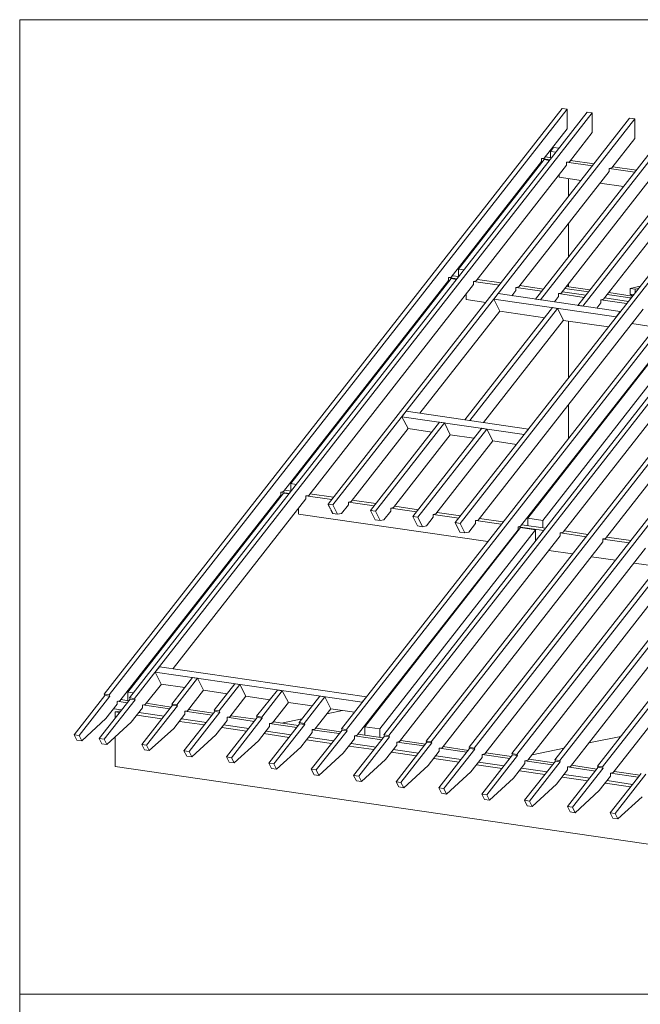
# Model space of a CAD drawing. Units: millimetres. Extents: x 0 to 2228, y 0 to 1575.
# Drawn here: x 1683 to 1842, y 276 to 529 of the extents above; entities that cross this region are included whole.
import ezdxf

# ---------------------------------------------------------------- set-up
doc = ezdxf.new("R2010")
doc.units = ezdxf.units.MM
doc.header["$LTSCALE"] = 15
doc.header["$MEASUREMENT"] = 0
doc.layers.add('Z-VIG', color=7, linetype='CONTINUOUS', lineweight=9)
doc.layers.add('ZMF-Rahmen', color=6, linetype='CONTINUOUS', lineweight=9)

# ---------------------------------------------------------------- blocks, each defined once
blk = doc.blocks.new('VIGBAS-H')
at = {"layer": 'Z-VIG'}
for p, q in [((54.8, 576), (671.4, 1365)), ((678.2, 1364.1), (61.7, 575.1)), ((88.8, 571.1), (705.4, 1360.1)), ((712, 1359.1), (95.5, 570.1)), ((671.4, 1365), (678.2, 1364.1)), ((678.2, 1364.1), (678.2, 1337.6)), ((705.4, 1360.1), (712, 1359.1)), ((712, 1359.1), (712, 1332.7)), ((762.3, 1351.8), (356.3, 831.9)), ((769.2, 1350.9), (362.9, 830.9)), ((819.5, 1343.5), (635.7, 1108.3)), ((642.3, 1107.1), (826.3, 1342.6)), ((769.2, 1350.9), (762.3, 1351.8)), ((769.2, 1350.9), (769.2, 1324.4)), ((678.2, 1337.6), (647.3, 1298.2)), ((712, 1332.7), (681.3, 1293.2)), ((864.9, 1319.9), (692.6, 1099.8)), ((769.2, 1324.4), (738.2, 1285)), ((431.4, 521.2), (1047.9, 1310.2)), ((1054.5, 1309.3), (438.2, 520.3)), ((1105.1, 1302), (488.5, 513)), ((1111.7, 1300.8), (495.2, 512)), ((657.4, 1298.4), (648.7, 1299.8)), ((655.8, 1307.2), (660, 1312.6)), ((655.8, 1298.7), (655.8, 1307.2)), ((663.4, 1306), (655.8, 1307.2)), ((667.4, 1311.4), (660, 1312.6)), ((699.5, 1098.8), (864.9, 1310.5)), ((522.1, 1137.8), (643.7, 1293.5)), ((531.8, 1148.7), (647.3, 1296.3)), ((555.9, 1132.8), (677.5, 1288.5)), ((643.7, 1297.5), (647.3, 1298.2)), ((655.3, 1295.8), (643.7, 1297.5)), ((643.7, 1293.5), (643.7, 1297.5)), ((647.3, 1296.3), (654.8, 1295.1)), ((681.3, 1293.2), (677.5, 1292.5)), ((712.3, 1287.6), (677.5, 1292.5)), ((677.5, 1292.5), (677.5, 1288.5)), ((714.4, 1290.2), (682.7, 1294.9)), ((734.7, 1280.2), (613, 1124.6)), ((636.9, 1284.7), (636.9, 1283.1)), ((667.4, 1275.5), (667.4, 1272.4)), ((738.2, 1285), (734.7, 1284.2)), ((734.7, 1284.2), (734.7, 1280.2)), ((769.4, 1279), (734.9, 1284.2)), ((771.5, 1281.9), (739.7, 1286.4)), ((667.4, 1272.4), (667.6, 1272.4)), ((667.4, 1272.4), (697.1, 1267.9)), ((791.9, 1272), (670.2, 1116.3)), ((680.1, 1246.4), (680.1, 1270.5)), ((722.4, 1264.4), (754.3, 1259.7)), ((848.8, 1263.7), (727.1, 1108)), ((864.9, 1238.4), (527.5, 807.1)), ((864.9, 1229.2), (534.1, 805.9)), ((680.1, 1165), (680.1, 1210.3)), ((867.5, 1160.5), (374.2, 529.5)), ((874.1, 1159.5), (381.1, 528.6)), ((531.8, 1138.5), (531.8, 1148.7)), ((531.8, 1148.7), (539.3, 1147.5)), ((553, 503.5), (1059.7, 1152.2)), ((610.7, 495), (1117.4, 1143.7)), ((518.3, 1133.1), (296.3, 848.9)), ((521.9, 1135.9), (306.2, 859.7)), ((552.3, 1128.1), (330.3, 843.9)), ((522.1, 1137.8), (518.3, 1137.1)), ((518.3, 1137.1), (529.9, 1135.4)), ((518.3, 1137.1), (518.3, 1133.1)), ((529.4, 1134.7), (521.9, 1135.9)), ((532.2, 1138.5), (523.7, 1139.7)), ((546.2, 504.5), (1040.1, 1136.6)), ((555.9, 1132.8), (552.3, 1132.1)), ((552.3, 1132.1), (587, 1127.2)), ((552.3, 1132.1), (552.3, 1128.1)), ((589.4, 1130.2), (557.5, 1134.7)), ((603.8, 496.2), (1097.8, 1128.1)), ((668.3, 486.7), (1175, 1135.4)), ((680.1, 1124.8), (680.1, 1128.8)), ((511.7, 1124.6), (511.7, 1122.9)), ((542.2, 1115.1), (542.2, 1107.5)), ((579.5, 1108), (585.2, 1115.6)), ((585.2, 1115.6), (749.8, 1091.5)), ((609.3, 1119.8), (603.8, 1112.7)), ((613, 1124.6), (609.3, 1123.8)), ((609.3, 1123.8), (609.3, 1119.8)), ((609.5, 1123.8), (644.2, 1118.7)), ((646.6, 1121.7), (614.7, 1126.4)), ((661.5, 487.7), (1155.4, 1119.8)), ((670.2, 1116.3), (666.4, 1115.6)), ((666.4, 1115.6), (666.4, 1111.6)), ((666.7, 1115.6), (701.1, 1110.4)), ((703.5, 1113.5), (671.9, 1118.2)), ((707.1, 1117.9), (675.2, 1122.4)), ((708.9, 1120.5), (677.3, 1125.3)), ((726, 478.2), (1232.7, 1126.9)), ((763, 1109.7), (732.1, 1114.2)), ((765.9, 1112.3), (734.2, 1117)), ((763, 1122.7), (776.5, 1125.5)), ((763, 1114.9), (763, 1122.7)), ((769.9, 1121.7), (763, 1122.7)), ((767.8, 1114.2), (763, 1114.9)), ((763, 1114.9), (766.1, 1112)), ((769.9, 1121.7), (774.4, 1122.7)), ((769.9, 1117), (769.9, 1121.7)), ((542.2, 1107.5), (542.4, 1107.5)), ((542.2, 1107.5), (568.9, 1103.8)), ((587.5, 1092), (579.5, 1108)), ((579.5, 1108), (744.1, 1084.2)), ((635.9, 1108), (635.7, 1108.3)), ((635.7, 1108.3), (642.3, 1107.1)), ((666.4, 1111.6), (661, 1104.5)), ((723.6, 1103.3), (718.2, 1096.2)), ((719.1, 479.2), (1213.1, 1111.3)), ((727.1, 1108), (723.6, 1107.1)), ((723.6, 1107.1), (723.6, 1103.3)), ((723.8, 1107.1), (758.3, 1102.1)), ((760.7, 1105.2), (728.8, 1109.9)), ((764.5, 1109.9), (763, 1109.7)), ((764.2, 1109.4), (763, 1109.7)), ((763, 1109.7), (763, 1108.3)), ((480, 954.5), (587.5, 1092)), ((658.4, 1096.7), (540.5, 945.7)), ((665.2, 1095.5), (547.1, 944.8)), ((780.5, 1094.8), (558.5, 810.6)), ((648, 1083.2), (587.5, 1092)), ((841, 1089.4), (625.3, 813.2)), ((665.2, 1095.5), (658.4, 1096.7)), ((673.3, 1079.7), (665.2, 1095.5)), ((692.6, 1099.8), (699.5, 1098.8)), ((749.8, 1091.5), (744.1, 1084.2)), ((750, 1091.5), (749.8, 1091.5)), ((565.8, 942), (673.3, 1079.7)), ((837.7, 1086.5), (615.6, 802.3)), ((861.3, 1086.5), (645.4, 810.1)), ((894.9, 1078.3), (672.8, 794.1)), ((673.3, 1079.4), (733.7, 1070.7)), ((680.1, 1002.2), (680.1, 1078.5)), ((765.2, 1075.2), (797.3, 1070.5)), ((918.5, 1027.2), (730, 785.8)), ((455.7, 949.7), (461.6, 957.1)), ((461.6, 957.1), (626, 933.2)), ((680.1, 920.9), (680.1, 966.3)), ((506.3, 942.4), (413.4, 823.6)), ((620.4, 925.9), (455.7, 949.7)), ((455.7, 949.7), (464, 933.7)), ((512.9, 941.5), (506.3, 942.4)), ((547.1, 944.8), (540.5, 945.7)), ((540.5, 945.7), (540.7, 945.5)), ((547.1, 944.8), (547.4, 944.6)), ((464, 933.9), (387.2, 835.6)), ((420, 822.7), (512.9, 941.5)), ((464, 933.7), (495.9, 929)), ((563.2, 934.2), (470.4, 815.3)), ((477.2, 814.4), (570, 933.2)), ((512.9, 941.5), (520.9, 925.4)), ((570, 933.2), (563.2, 934.2)), ((570, 933.2), (578.1, 917.1)), ((620.4, 925.9), (626, 933.2)), ((626.3, 933), (626, 933.2)), ((520.9, 925.4), (444.4, 827.4)), ((578.1, 917.1), (501.5, 819.1)), ((520.9, 925.4), (552.8, 920.7)), ((578.1, 917.1), (610, 912.4)), ((620.6, 925.7), (620.4, 925.9)), ((680.1, 883.4), (680.1, 884.8)), ((296.3, 848.9), (292.5, 848.2)), ((306.6, 849.6), (297.9, 850.8)), ((306.2, 849.6), (306.2, 859.7)), ((306.2, 859.7), (313.5, 858.6)), ((76.1, 567.3), (292.5, 844.2)), ((86.7, 578.9), (296.3, 847)), ((147.9, 610.5), (326.5, 839.2)), ((285.9, 835.6), (285.9, 833.8)), ((304, 846.5), (292.5, 848.2)), ((292.5, 848.2), (292.5, 844.2)), ((296.3, 847), (303.8, 845.8)), ((330.3, 843.9), (326.5, 843.2)), ((361.2, 838.2), (326.5, 843.2)), ((326.5, 843.2), (326.5, 839.2)), ((363.8, 841.3), (331.9, 845.8)), ((387.2, 835.6), (383.7, 834.9)), ((420.7, 832.8), (388.9, 837.5)), ((316.3, 818.9), (316.3, 826.2)), ((362.9, 830.9), (356.3, 831.9)), ((356.3, 831.9), (362.6, 819.3)), ((356.5, 831.2), (356.3, 831.9)), ((357, 830.2), (356.7, 830.9)), ((357.4, 829.3), (357.2, 830)), ((357.9, 828.6), (357.7, 829)), ((358.4, 827.6), (358.1, 828.1)), ((358.9, 826.7), (358.6, 827.4)), ((359.3, 825.7), (359.1, 826.4)), ((359.8, 824.8), (359.6, 825.5)), ((360.3, 824.1), (360, 824.5)), ((360.7, 823.1), (360.3, 823.6)), ((361.2, 822.2), (360.7, 822.7)), ((369.2, 818.4), (362.9, 830.9)), ((383.7, 830.9), (374.4, 819.3)), ((383.7, 834.9), (383.7, 830.9)), ((418.4, 829.7), (383.9, 834.9)), ((420, 822.7), (413.4, 823.6)), ((413.4, 823.6), (419.6, 811.1)), ((420, 822.7), (426.4, 810.1)), ((440.6, 822.7), (431.6, 811.1)), ((444.4, 827.4), (440.6, 826.7)), ((440.6, 822.7), (440.6, 826.7)), ((475.3, 821.5), (440.8, 826.7)), ((477.9, 824.5), (446, 829.3)), ((316.3, 818.6), (571.5, 781.6)), ((361.7, 821.2), (361.2, 821.9)), ((362.2, 820.3), (361.7, 821)), ((362.2, 820.1), (362.6, 819.3)), ((362.4, 819.3), (362.9, 819.3)), ((369.2, 818.4), (362.6, 819.3)), ((362.6, 819.3), (363.1, 819.3)), ((374.4, 819.3), (369.2, 818.4)), ((419.6, 811.1), (426.4, 810.1)), ((431.6, 811.1), (426.4, 810.1)), ((477.2, 814.4), (470.4, 815.3)), ((470.4, 815.3), (476.7, 802.6)), ((477.2, 814.4), (483.6, 801.6)), ((488.8, 802.8), (497.8, 814.4)), ((501.5, 819.1), (497.8, 818.2)), ((497.8, 818.2), (497.8, 814.4)), ((532.5, 813.2), (498, 818.2)), ((534.8, 816.3), (503.2, 821)), ((558.5, 810.6), (554.9, 809.9)), ((554.9, 809.9), (554.9, 805.9)), ((589.6, 804.9), (555.2, 809.9)), ((592, 808), (560.1, 812.7)), ((645.4, 810.1), (625.3, 813.2)), ((625.3, 813.2), (625.3, 803)), ((645.4, 810.1), (645.4, 800.2)), ((395.5, 520.8), (612.1, 797.6)), ((405.9, 532.3), (615.4, 800.5)), ((635.5, 797.6), (425.9, 529.3)), ((476.7, 802.6), (483.6, 801.6)), ((483.6, 801.6), (488.8, 802.8)), ((534.1, 805.9), (527.5, 807.1)), ((527.5, 807.1), (533.9, 794.3)), ((540.5, 793.4), (534.1, 805.9)), ((554.9, 805.9), (545.9, 794.5)), ((615.6, 802.3), (612.1, 801.6)), ((646.8, 796.4), (612.1, 801.6)), ((612.1, 801.6), (612.1, 797.6)), ((615.4, 800.5), (635.5, 797.6)), ((649.2, 799.7), (617.3, 804.2)), ((635.5, 782.3), (635.5, 797.6)), ((706.3, 791.2), (674.5, 796)), ((452.6, 512.3), (669, 789.3)), ((533.9, 794.3), (540.5, 793.4)), ((540.5, 793.4), (545.9, 794.5)), ((672.8, 794.1), (669, 793.4)), ((669, 793.4), (669, 789.3)), ((703.7, 788.2), (669.3, 793.4)), ((730, 785.8), (726.2, 785.1)), ((726.2, 785.1), (726.2, 781.1)), ((761.6, 779.9), (726.2, 784.9)), ((764, 783), (731.6, 787.7)), ((726.2, 781.1), (509.8, 504)), ((567.4, 495.7), (783.8, 772.6)), ((596.7, 777.8), (597.7, 777.8)), ((653.7, 769.5), (685.6, 765)), ((625.1, 487.2), (841.5, 764.3)), ((710.8, 761.2), (743.2, 756.5)), ((682.7, 478.7), (899.1, 755.8)), ((740.4, 470.4), (956.7, 747.5)), ((768.5, 752.7), (800.8, 748)), ((123.3, 605.8), (129.2, 613.1)), ((129.2, 613.1), (408, 572.5)), ((131.6, 589.7), (123.3, 605.8)), ((123.3, 605.8), (402.1, 565.2)), ((146, 562.8), (173.9, 598.5)), ((180.5, 597.5), (152.6, 561.9)), ((173.9, 598.5), (180.5, 597.5)), ((188.5, 581.5), (180.5, 597.5)), ((110.1, 562.3), (131.8, 589.7)), ((163.5, 585), (131.6, 589.7)), ((202.9, 554.5), (230.8, 590.2)), ((237.7, 589.3), (209.8, 553.6)), ((230.8, 590.2), (237.7, 589.3)), ((245.7, 573.2), (237.7, 589.3)), ((14.2, 521.5), (55.8, 574.4)), ((62.4, 573.4), (21, 520.5)), ((61.7, 575.1), (54.8, 576)), ((54.8, 576), (55.8, 574.4)), ((55.8, 574.4), (62.4, 573.4)), ((61.7, 575.1), (62.4, 573.4)), ((86.7, 578.9), (86.7, 567.3)), ((94, 577.7), (86.7, 578.9)), ((95.5, 570.1), (88.8, 571.1)), ((88.8, 571.1), (89.6, 569.4)), ((167, 553.8), (188.5, 581.5)), ((188.5, 581.5), (220.4, 576.7)), ((224.2, 545.6), (245.7, 573.2)), ((245.7, 573.2), (277.8, 568.5)), ((260.1, 546.3), (288, 581.7)), ((294.6, 580.8), (267, 545.1)), ((288, 581.7), (294.6, 580.8)), ((302.9, 564.7), (294.6, 580.8)), ((317.3, 537.8), (345.2, 573.4)), ((351.8, 572.5), (323.9, 536.8)), ((345.2, 573.4), (351.8, 572.5)), ((359.8, 556.4), (351.8, 572.5)), ((402.1, 565.2), (408, 572.5)), ((408.2, 572.3), (408, 572.5)), ((48.2, 516.5), (89.6, 569.4)), ((96.4, 568.5), (54.8, 515.6)), ((57.2, 543.2), (72.3, 562.6)), ((72.3, 566.3), (76.1, 567.3)), ((85.8, 564.5), (72.3, 566.6)), ((72.3, 562.6), (72.3, 566.3)), ((87.9, 567.1), (77.3, 568.7)), ((89.6, 569.4), (96.4, 568.5)), ((91.2, 538.2), (106.3, 557.6)), ((95.5, 570.1), (96.4, 568.5)), ((146.7, 561.2), (105.4, 508.2)), ((106.3, 561.4), (110.1, 562.3)), ((142.9, 556.2), (106.3, 561.6)), ((106.3, 557.6), (106.3, 561.4)), ((145.1, 558.8), (111.3, 563.8)), ((112, 507.3), (153.6, 560.2)), ((152.6, 561.9), (146, 562.8)), ((146, 562.8), (146.7, 561.2)), ((153.6, 560.2), (146.7, 561.2)), ((152.6, 561.9), (153.6, 560.2)), ((281.4, 537.3), (302.9, 564.7)), ((302.9, 564.7), (334.8, 560.2)), ((402.3, 564.9), (402.1, 565.2)), ((430.7, 565.6), (432.3, 565.9)), ((67.6, 556.2), (78.2, 554.8)), ((77.3, 553.6), (69.7, 552.2)), ((69.7, 552.2), (75.4, 551.2)), ((69.7, 552.2), (69.7, 543.9)), ((99, 547.9), (132.5, 543)), ((101.6, 551.2), (135.4, 546.5)), ((148.4, 530), (163.5, 549.1)), ((203.9, 552.9), (162.3, 499.7)), ((163.5, 553.1), (167, 553.8)), ((200.1, 547.9), (163.5, 553.1)), ((163.5, 549.1), (163.5, 553.1)), ((202, 550.5), (168.5, 555.5)), ((169.2, 498.8), (210.5, 551.9)), ((209.8, 553.6), (202.9, 554.5)), ((202.9, 554.5), (203.9, 552.9)), ((210.5, 551.9), (203.9, 552.9)), ((209.8, 553.6), (210.5, 551.9)), ((260.8, 544.6), (219.5, 491.5)), ((220.4, 544.9), (224.2, 545.6)), ((257, 539.4), (220.4, 544.9)), ((220.4, 540.8), (220.4, 544.9)), ((259.2, 542.3), (225.4, 547)), ((267, 545.1), (260.1, 546.3)), ((260.1, 546.3), (260.8, 544.6)), ((267.7, 543.7), (260.8, 544.6)), ((267, 545.1), (267.7, 543.7)), ((338.3, 529), (359.8, 556.4)), ((354.8, 549.8), (375.6, 554.3)), ((359.8, 556.4), (391.7, 551.9)), ((57.2, 543.2), (24.6, 513.2)), ((91.2, 538.2), (58.6, 508.2)), ((156.2, 539.4), (189.7, 534.7)), ((158.8, 543), (192.5, 538)), ((205.3, 521.5), (220.4, 540.8)), ((213.1, 531.2), (246.6, 526.2)), ((215.7, 534.7), (249.5, 529.7)), ((226.1, 490.5), (267.7, 543.7)), ((262.5, 513.2), (277.6, 532.6)), ((318, 536.3), (276.6, 483.2)), ((277.6, 536.6), (281.4, 537.3)), ((314.2, 531.2), (277.6, 536.6)), ((277.6, 532.6), (277.6, 536.6)), ((316.3, 533.7), (282.6, 538.7)), ((283.3, 482.3), (324.8, 535.2)), ((293.4, 537.1), (321.5, 543)), ((323.9, 536.8), (317.3, 537.8)), ((317.3, 537.8), (318, 536.3)), ((324.8, 535.2), (318, 536.3)), ((323.9, 536.8), (324.8, 535.2)), ((425.9, 529.3), (405.9, 532.3)), ((405.9, 532.3), (405.9, 520.8)), ((14.2, 521.5), (18, 514.1)), ((21, 520.5), (14.2, 521.5)), ((24.6, 513.2), (21, 520.5)), ((69.7, 518.4), (69.7, 478.5)), ((148.4, 530), (115.5, 500)), ((205.3, 521.5), (172.7, 491.7)), ((270, 522.9), (303.8, 517.9)), ((272.9, 526.4), (306.6, 521.5)), ((319.6, 504.9), (334.8, 524.3)), ((330, 518.2), (363.8, 513.2)), ((375.2, 527.8), (333.6, 474.9)), ((334.8, 528.3), (338.3, 529)), ((334.8, 524.3), (334.8, 528.3)), ((371.4, 522.9), (334.8, 528.1)), ((373.5, 525.5), (339.7, 530.4)), ((381.8, 526.9), (340.4, 474)), ((374.2, 529.5), (375.2, 527.8)), ((381.1, 528.6), (374.2, 529.5)), ((375.2, 527.8), (381.8, 526.9)), ((381.1, 528.6), (381.8, 526.9)), ((432.3, 519.6), (390.7, 466.7)), ((391.9, 519.8), (395.5, 520.8)), ((428.5, 514.6), (391.9, 519.8)), ((391.9, 516), (391.9, 519.8)), ((430.7, 517.2), (396.6, 522.2)), ((397.6, 465.5), (438.9, 518.6)), ((425.9, 529.3), (425.9, 517.9)), ((438.2, 520.3), (431.4, 521.2)), ((431.4, 521.2), (432.3, 519.6)), ((438.9, 518.6), (432.3, 519.6)), ((438.2, 520.3), (438.9, 518.6)), ((707.5, 510.4), (750.5, 519.1)), ((18, 514.1), (24.6, 513.2)), ((48.2, 516.5), (51.8, 509.2)), ((54.8, 515.6), (48.2, 516.5)), ((51.8, 509.2), (58.6, 508.2)), ((58.6, 508.2), (54.8, 515.6)), ((105.4, 508.2), (108.9, 500.9)), ((112, 507.3), (105.4, 508.2)), ((115.5, 500), (112, 507.3)), ((262.5, 513.2), (229.9, 483.4)), ((319.6, 504.9), (287, 474.9)), ((327.4, 514.6), (361, 509.7)), ((376.8, 496.7), (391.9, 516)), ((384.4, 506.1), (418.1, 501.4)), ((387.2, 509.7), (421, 504.9)), ((433.7, 488.2), (448.9, 507.5)), ((489.3, 511.3), (447.9, 458.2)), ((448.9, 511.5), (452.6, 512.3)), ((485.5, 506.3), (448.9, 511.5)), ((448.9, 507.5), (448.9, 511.5)), ((487.6, 508.9), (454.1, 513.7)), ((496.1, 510.4), (454.5, 457.2)), ((488.5, 513), (489.3, 511.3)), ((495.2, 512), (488.5, 513)), ((496.1, 510.4), (489.3, 511.3)), ((495.2, 512), (496.1, 510.4)), ((509.8, 504), (506, 503.3)), ((545.2, 500.4), (511, 505.4)), ((546.2, 504.5), (546.9, 502.8)), ((553, 503.5), (546.2, 504.5)), ((108.9, 500.9), (115.5, 500)), ((162.3, 499.7), (166.1, 492.6)), ((169.2, 498.8), (162.3, 499.7)), ((166.1, 492.6), (172.7, 491.7)), ((172.7, 491.7), (169.2, 498.8)), ((219.5, 491.5), (223, 484.4)), ((226.1, 490.5), (219.5, 491.5)), ((376.8, 496.7), (344, 466.7)), ((441.5, 497.8), (475.1, 492.9)), ((444.1, 501.4), (477.9, 496.4)), ((506, 499.3), (490.9, 479.9)), ((501.3, 493.1), (535.6, 488.2)), ((546.9, 502.8), (505.6, 449.9)), ((543.1, 497.8), (506, 503.3)), ((506, 503.3), (506, 499.3)), ((512.2, 448.9), (553.7, 501.9)), ((553.7, 501.9), (546.9, 502.8)), ((563.7, 491), (548.5, 471.6)), ((553, 503.5), (553.7, 501.9)), ((604.8, 494.5), (563.2, 441.4)), ((567.4, 495.7), (563.7, 494.8)), ((601, 489.3), (563.7, 494.8)), ((563.7, 494.8), (563.7, 491)), ((603.1, 492.2), (568.6, 497.1)), ((611.4, 493.6), (570, 440.4)), ((603.8, 496.2), (604.8, 494.5)), ((610.7, 495), (603.8, 496.2)), ((604.8, 494.5), (611.4, 493.6)), ((610.7, 495), (611.4, 493.6)), ((631, 494.3), (674, 503.3)), ((1141, 322.6), (69.7, 478.5)), ((223, 484.4), (229.9, 483.4)), ((229.9, 483.4), (226.1, 490.5)), ((276.6, 483.2), (280.2, 475.9)), ((283.3, 482.3), (276.6, 483.2)), ((287, 474.9), (283.3, 482.3)), ((433.7, 488.2), (401.1, 458.4)), ((490.9, 479.9), (458.3, 450.1)), ((498.5, 489.6), (532.7, 484.6)), ((556.1, 481.1), (590.6, 476.1)), ((558.9, 484.6), (593.4, 479.7)), ((621.3, 482.5), (606.2, 463.1)), ((662.4, 486), (620.8, 433.1)), ((625.1, 487.2), (621.3, 486.5)), ((658.6, 481.1), (621.3, 486.5)), ((621.3, 486.5), (621.3, 482.5)), ((660.8, 483.7), (626.5, 488.6)), ((669, 485.1), (627.7, 431.9)), ((661.5, 487.7), (662.4, 486)), ((668.3, 486.7), (661.5, 487.7)), ((662.4, 486), (669, 485.1)), ((668.3, 486.7), (669, 485.1)), ((720, 477.8), (678.5, 424.6)), ((682.7, 478.7), (678.9, 478)), ((716.3, 472.6), (678.9, 478)), ((678.9, 478), (678.9, 474)), ((718.4, 475.2), (684.1, 480.4)), ((719.1, 479.2), (720, 477.8)), ((726, 478.2), (719.1, 479.2)), ((720, 477.8), (726.7, 476.6)), ((726, 478.2), (726.7, 476.6)), ((280.2, 475.9), (287, 474.9)), ((333.6, 474.9), (337.4, 467.6)), ((340.4, 474), (333.6, 474.9)), ((337.4, 467.6), (344, 466.7)), ((344, 466.7), (340.4, 474)), ((390.7, 466.7), (394.5, 459.3)), ((397.6, 465.5), (390.7, 466.7)), ((401.1, 458.4), (397.6, 465.5)), ((548.5, 471.6), (515.9, 441.6)), ((614, 472.8), (648.2, 467.8)), ((616.6, 476.3), (651.1, 471.4)), ((678.9, 474), (663.8, 454.8)), ((671.6, 464.3), (705.9, 459.3)), ((674.2, 467.8), (708.7, 462.9)), ((726.7, 476.6), (685.3, 423.7)), ((736.6, 465.7), (721.5, 446.3)), ((777.7, 469.3), (736.1, 416.1)), ((740.4, 470.4), (736.6, 469.7)), ((773.9, 464.3), (736.6, 469.7)), ((736.6, 469.7), (736.6, 465.7)), ((776, 466.9), (741.8, 471.9)), ((743, 415.2), (784.3, 468.3)), ((394.5, 459.3), (401.1, 458.4)), ((454.5, 457.2), (447.9, 458.2)), ((451.5, 451.1), (447.9, 458.2)), ((458.3, 450.1), (451.5, 451.1)), ((458.3, 450.1), (454.5, 457.2)), ((606.2, 463.1), (573.6, 433.1)), ((663.8, 454.8), (631.2, 424.8)), ((729.3, 456), (763.5, 451.1)), ((731.9, 459.6), (766.3, 454.4)), ((512.2, 448.9), (505.6, 449.9)), ((509.1, 442.6), (505.6, 449.9)), ((515.9, 441.6), (509.1, 442.6)), ((515.9, 441.6), (512.2, 448.9)), ((570, 440.4), (563.2, 441.4)), ((567, 434.3), (563.2, 441.4)), ((573.6, 433.1), (570, 440.4)), ((721.5, 446.3), (688.9, 416.3)), ((779.3, 437.8), (746.5, 408.1)), ((573.6, 433.1), (567, 434.3)), ((627.7, 431.9), (620.8, 433.1)), ((624.6, 425.8), (620.8, 433.1)), ((631.2, 424.8), (624.6, 425.8)), ((631.2, 424.8), (627.7, 431.9)), ((678.5, 424.6), (682.2, 417.5)), ((685.3, 423.7), (678.5, 424.6)), ((682.2, 417.5), (688.9, 416.3)), ((688.9, 416.3), (685.3, 423.7)), ((743, 415.2), (736.1, 416.1)), ((739.9, 409), (736.1, 416.1)), ((746.5, 408.1), (743, 415.2)), ((746.5, 408.1), (739.9, 409))]:
    blk.add_line(p, q, dxfattribs=at)

msp = doc.modelspace()

# ---------------------------------------------------------------- linework, layer by layer
at = {"layer": 'ZMF-Rahmen'}
msp.add_line((1682.93, 278.54), (2182.93, 278.54), dxfattribs=at)
msp.add_lwpolyline([(1682.93, 28.54), (2182.93, 28.54), (2182.93, 528.54), (1682.93, 528.54)], close=True, dxfattribs=at)

# ---------------------------------------------------------------- block references
at = {"layer": 'Z-VIG', "xscale": 0.1904998971301666, "yscale": 0.1904998971300529, "zscale": 0.1904998971300556}
msp.add_blockref('VIGBAS-H', (1694.16, 245.73), dxfattribs=at)

doc.saveas('drawing.dxf')
